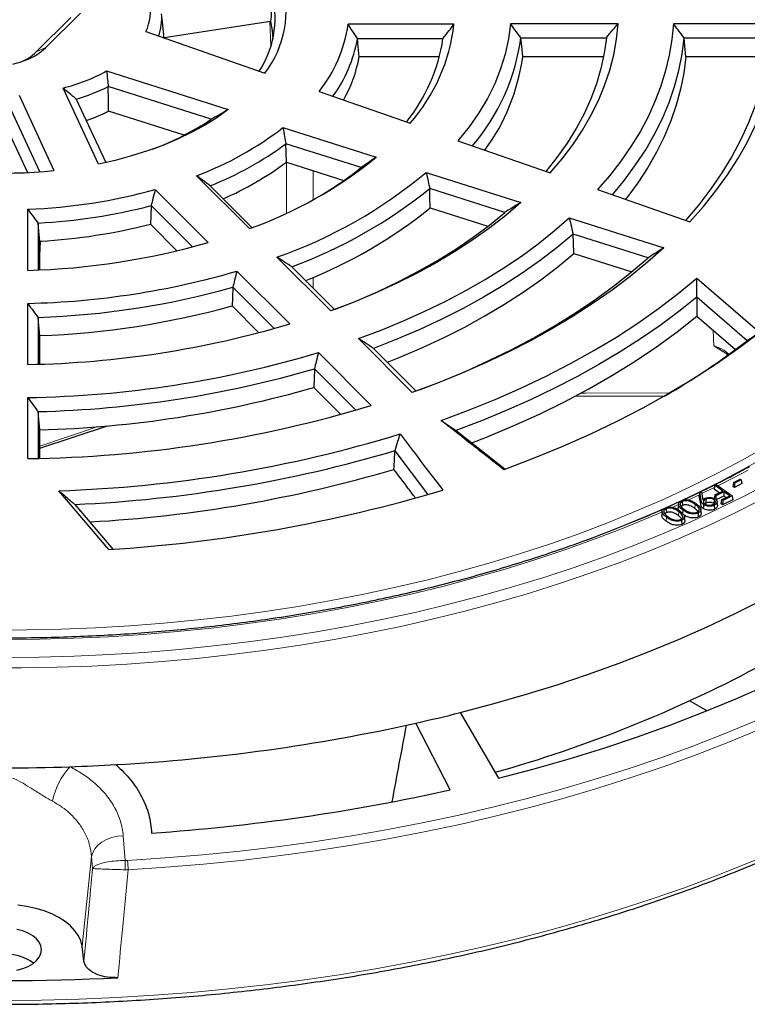
# Model space of a CAD drawing. Units: millimetres. Extents: x 0 to 420, y 0 to 297.
# Drawn here: x 312 to 359, y 142 to 205 of the extents above; entities that cross this region are included whole.
import ezdxf

# ---------------------------------------------------------------- set-up
doc = ezdxf.new("R2010")
doc.units = ezdxf.units.MM

msp = doc.modelspace()

# ---------------------------------------------------------------- linework, layer by layer
at = {"color": 7, "linetype": 'Continuous', "lineweight": 25}
for p, q in [((314.0045, 203.3902), (316.2045, 205.59)), ((315.5876, 205.3075), (313.3876, 203.1078)), ((328.3458, 205.0508), (321.5495, 203.9995)), ((320.3898, 204.405), (327.9726, 201.7539)), ((340.0545, 204.8711), (333.2921, 204.8711)), ((350.5276, 204.9057), (343.6518, 204.9057)), ((360.9333, 204.9057), (354.0598, 204.9057)), ((333.8972, 203.9546), (339.3526, 203.9546)), ((344.3255, 204.0065), (349.781, 204.0065)), ((349.781, 204.0065), (349.7464, 203.6819)), ((354.7427, 204.0065), (360.1942, 204.0065)), ((339.1221, 202.7906), (334.0036, 202.7906)), ((349.6037, 202.7906), (344.4402, 202.7906)), ((360.0547, 202.7906), (354.8592, 202.7906)), ((317.8749, 201.8903), (325.6433, 199.4248)), ((317.3543, 195.9402), (315.0966, 200.8043)), ((324.5564, 198.8124), (317.9825, 200.8988)), ((331.442, 200.5814), (337.2508, 198.5506)), ((312.2894, 200.3394), (314.5169, 195.5402)), ((315.9379, 200.0927), (317.8191, 196.0396)), ((313.6241, 195.4603), (311.7952, 199.4005)), ((322.8238, 197.7868), (318.0031, 199.3167)), ((329.1368, 198.2765), (335.0878, 196.3879)), ((311.6796, 197.8869), (312.8286, 195.4113)), ((340.3075, 197.4414), (346.2008, 195.381)), ((334.1284, 195.7223), (329.3214, 197.2479)), ((329.3531, 196.0643), (333.0278, 194.8981)), ((327.0079, 191.8259), (323.6267, 195.2068)), ((338.2801, 195.4143), (344.3178, 193.4982)), ((320.9853, 194.3264), (324.3665, 190.9456)), ((324.4987, 194.5571), (327.1692, 191.8869)), ((343.2992, 192.8641), (338.5054, 194.3855)), ((349.2268, 194.323), (355.1133, 192.265)), ((312.845, 189.1634), (312.845, 193.0672)), ((323.3535, 190.6624), (320.7185, 193.2972)), ((338.543, 193.1477), (342.2175, 191.9816)), ((347.4179, 192.5143), (353.4485, 190.6004)), ((313.5025, 192.181), (313.5025, 189.1879)), ((320.6699, 192.1139), (322.3703, 190.4137)), ((352.4411, 189.9628), (347.6561, 191.4814)), ((313.6199, 189.1932), (313.6199, 191.0065)), ((332.1925, 186.5726), (328.7546, 190.0102)), ((347.6963, 190.2428), (351.3992, 189.0676)), ((329.7083, 189.3909), (332.4361, 186.6634)), ((326.1938, 189.1185), (329.5719, 185.7408)), ((355.5582, 188.6665), (359.5812, 185.196)), ((328.5698, 185.4467), (325.935, 188.0811)), ((358.7766, 184.6707), (355.5529, 187.4516)), ((312.845, 183.1534), (312.845, 187.0536)), ((325.8882, 186.8962), (327.6024, 185.1822)), ((313.5025, 186.158), (313.5025, 183.1714)), ((355.5509, 186.2353), (358.0228, 184.1029)), ((313.6199, 183.1752), (313.6199, 184.9985)), ((337.3954, 181.3703), (333.9586, 184.8067)), ((334.9169, 184.1828), (337.6415, 181.4586)), ((331.3982, 183.9147), (334.775, 180.5382)), ((333.7792, 180.2378), (331.1437, 182.8731)), ((331.0977, 181.6872), (332.821, 179.9642)), ((312.845, 177.146), (312.845, 181.0448)), ((347.7506, 181.1342), (353.4876, 181.149)), ((313.5025, 180.1443), (313.5025, 177.1602)), ((313.6199, 177.8044), (317.9246, 179.2391)), ((313.6199, 177.1633), (313.6199, 178.9837)), ((340.1865, 178.9371), (343.33, 176.4735)), ((338.3934, 174.8742), (336.2902, 177.6385)), ((356.6985, 175.4417), (356.6616, 175.1988)), ((356.6985, 175.4417), (356.7865, 175.4833)), ((357.2196, 175.0755), (356.6985, 175.4417)), ((356.7865, 175.4833), (357.8163, 174.7597)), ((357.8995, 175.615), (357.8625, 175.3714)), ((357.954, 175.3109), (357.8625, 175.3714)), ((357.8995, 175.615), (358.3322, 175.8337)), ((357.9565, 175.5773), (357.8995, 175.615)), ((357.9565, 175.5773), (357.954, 175.3109)), ((358.4262, 175.5496), (357.954, 175.3109)), ((358.3892, 175.796), (357.9565, 175.5773)), ((358.3322, 175.8337), (358.3892, 175.796)), ((358.3892, 175.796), (358.4262, 175.5496)), ((318.0258, 171.3458), (314.8311, 175.0922)), ((355.7443, 174.9982), (355.7157, 174.7666)), ((355.8039, 174.2427), (355.7157, 174.7666)), ((355.7443, 174.9982), (355.8548, 175.0055)), ((355.83, 174.4891), (355.7443, 174.9982)), ((355.8548, 175.0055), (355.9459, 174.5072)), ((356.9912, 174.9671), (356.6616, 175.1988)), ((356.6996, 174.8288), (356.6626, 174.5859)), ((356.6996, 174.8288), (357.2196, 175.0755)), ((356.771, 174.7785), (356.6996, 174.8288)), ((357.2874, 174.759), (356.7674, 174.5122)), ((356.771, 174.7785), (356.7682, 174.5717)), ((357.2911, 175.0253), (356.771, 174.7785)), ((357.1368, 174.5215), (357.6568, 174.7682)), ((357.8163, 174.7597), (357.2083, 174.4713)), ((357.2911, 175.0253), (357.2874, 174.759)), ((357.4284, 174.6599), (357.2874, 174.759)), ((357.6568, 174.7682), (357.2911, 175.0253)), ((357.8163, 174.7597), (357.8532, 174.5126)), ((315.8508, 174.219), (318.2862, 171.363)), ((354.4759, 174.398), (353.6521, 174.0275)), ((354.3833, 174.2428), (354.357, 173.9983)), ((354.6425, 174.1517), (354.5616, 174.0976)), ((354.6261, 174.4086), (354.6425, 174.1517)), ((356.1407, 174.3021), (356.0704, 174.2554)), ((356.1241, 174.5587), (356.1407, 174.3021)), ((356.6559, 174.5286), (356.6356, 174.2741)), ((356.6695, 174.1692), (356.6862, 173.9126)), ((356.882, 174.1659), (356.8558, 174.4098)), ((357.1368, 174.5215), (357.0999, 174.2786)), ((357.2047, 174.205), (357.0999, 174.2786)), ((357.2083, 174.4713), (357.1368, 174.5215)), ((357.8532, 174.5126), (357.2047, 174.205)), ((357.2083, 174.4713), (357.2047, 174.205)), ((353.3494, 173.7799), (353.3232, 173.5355)), ((353.5973, 173.9478), (353.6132, 173.6908)), ((355.8437, 173.6749), (355.8175, 173.9188)), ((354.5824, 173.2068), (354.5983, 172.9498)), ((354.7936, 173.2096), (354.7675, 173.4534)), ((355.1203, 161.686), (356.2152, 161.054)), ((340.443, 160.9333), (342.9035, 156.7412)), ((339.8085, 156.0012), (337.6222, 160.2588)), ((316.4341, 145.0683), (316.3091, 146.0142))]:
    msp.add_line(p, q, dxfattribs=at)
at = {"color": 8, "linetype": 'Continuous', "lineweight": 18}
for p, q in [((328.3644, 203.4782), (328.2965, 205.0432)), ((314.0045, 203.3902), (313.3876, 203.1078)), ((329.3711, 192.8151), (329.3711, 196.0586)), ((331.0701, 195.5194), (331.0701, 193.6707)), ((313.6559, 190.9918), (313.6199, 190.162)), ((313.6559, 190.9918), (313.6199, 190.9759)), ((313.7798, 191.033), (313.6559, 190.9918)), ((313.6559, 190.9918), (313.6576, 191.0219)), ((331.0701, 188.7126), (331.0701, 188.0293)), ((356.6405, 184.3532), (356.5968, 185.333)), ((313.6199, 177.9481), (317.3468, 179.1903)), ((354.9916, 174.4915), (355.7244, 174.8375)), ((353.9879, 174.0329), (354.3911, 174.215)), ((355.4415, 174.2236), (355.421, 173.9692)), ((355.83, 174.4891), (355.8039, 174.2427)), ((354.4038, 173.7548), (354.3829, 173.5006)), ((353.6172, 173.4064), (353.5963, 173.1523)), ((318.9433, 153.0708), (319.0684, 151.4919)), ((316.3091, 146.0142), (316.9188, 151.7482)), ((316.9799, 150.98), (316.9188, 151.7482)), ((319.0684, 151.4919), (319.2123, 151.4949)), ((319.2514, 150.9), (319.0601, 150.8991))]:
    msp.add_line(p, q, dxfattribs=at)
at = {"color": 7, "linetype": 'Continuous', "lineweight": 25, "flags": 128}
for points in [[(328.3458, 205.0508), (328.4434, 204.4811), (328.4837, 203.9119)], [(343.6518, 204.9057), (343.5321, 203.9376), (343.3254, 202.9743), (343.0324, 202.0186), (342.6538, 201.0729), (342.1907, 200.1398), (341.6442, 199.2219), (341.0159, 198.3216), (340.3075, 197.4414)], [(346.2008, 195.381), (346.9543, 196.2731), (347.6394, 197.1834), (348.2548, 198.1102), (348.7992, 199.0517), (349.2717, 200.006), (349.6713, 200.9713), (349.9972, 201.9459), (350.2489, 202.9277), (350.4258, 203.915), (350.5276, 204.9057)], [(354.0598, 204.9057), (353.965, 203.904), (353.7998, 202.9054), (353.5644, 201.9114), (353.2593, 200.9238), (352.8849, 199.9442), (352.4419, 198.9741), (351.931, 198.0152), (351.353, 197.0692), (350.7089, 196.1374), (349.9998, 195.2215), (349.2268, 194.323)], [(355.1133, 192.265), (355.9775, 193.2449), (356.7758, 194.2433), (357.5072, 195.2586), (358.1706, 196.2893), (358.7649, 197.334), (359.2895, 198.3911), (359.7433, 199.459), (360.1259, 200.5362), (360.4366, 201.6211), (360.6749, 202.712), (360.8406, 203.8075), (360.9333, 204.9057)], [(334.0036, 202.7906), (333.9441, 203.4425), (333.8972, 203.9546)], [(344.4402, 202.7906), (344.376, 203.4715), (344.3255, 204.0065)], [(349.781, 204.0065), (349.6467, 203.0232), (349.4369, 202.0443), (349.1521, 201.0717), (348.793, 200.1074), (348.3601, 199.1533), (347.8543, 198.2111), (347.2767, 197.2828), (346.6283, 196.3703), (345.9105, 195.4752)], [(350.1634, 193.9883), (350.9417, 194.9302), (351.6515, 195.8899), (352.2915, 196.8658), (352.8608, 197.8562), (353.3583, 198.8595), (353.783, 199.8738), (354.1344, 200.8974), (354.4118, 201.9286), (354.6147, 202.9656), (354.7427, 204.0065)], [(354.8592, 202.7906), (354.794, 203.4715), (354.7427, 204.0065)], [(360.1942, 204.0065), (360.0717, 202.9044), (359.8746, 201.8059), (359.6034, 200.7128), (359.2583, 199.6265), (358.8399, 198.5489), (358.3489, 197.4816), (357.7859, 196.4262), (357.152, 195.3843), (356.4479, 194.3574), (355.6748, 193.3473), (354.834, 192.3554)], [(311.8923, 202.3209), (312.405, 202.4668), (312.8802, 202.6501), (313.31, 202.8677), (313.6869, 203.1158), (314.0045, 203.3902)], [(354.8592, 202.7906), (354.7282, 201.7602), (354.5239, 200.7337), (354.2469, 199.713), (353.8976, 198.6997), (353.4765, 197.6955), (352.9843, 196.7021), (352.422, 195.7212), (351.7904, 194.7545), (351.0906, 193.8036), (351.0094, 193.6998)], [(325.6433, 199.4248), (324.9123, 198.9085), (324.1257, 198.4203), (323.2865, 197.9621), (322.3982, 197.5358), (321.4645, 197.1433), (320.4892, 196.7861), (319.4763, 196.4656), (318.4299, 196.1833), (317.3543, 195.9402)], [(329.3531, 196.0643), (329.3354, 196.7271), (329.3214, 197.2479)], [(338.543, 193.1477), (338.522, 193.8409), (338.5054, 194.3855)], [(320.7185, 193.2972), (320.6913, 192.6345), (320.6699, 192.1139)], [(344.3178, 193.4982), (343.3562, 192.6754), (342.3331, 191.8777), (341.2505, 191.1067), (340.1104, 190.3638), (338.915, 189.6504), (337.6666, 188.968), (336.3676, 188.3177), (335.0205, 187.701), (333.6279, 187.1189), (332.1925, 186.5726)], [(332.4361, 186.6634), (333.844, 187.2222), (335.2076, 187.8166), (336.5242, 188.4452), (337.7913, 189.1069), (339.0062, 189.8004), (340.1667, 190.5244), (341.2705, 191.2773), (342.3153, 192.0577), (343.2992, 192.8641)], [(333.9586, 184.8067), (335.4139, 185.3549), (336.8295, 185.9369), (338.2029, 186.5515), (339.5319, 187.1979), (340.8143, 187.8749), (342.0481, 188.5814), (343.2311, 189.3163), (344.3614, 190.0783), (345.4371, 190.8661), (346.4565, 191.6786), (347.4179, 192.5143)], [(313.62, 191.0229), (313.5542, 191.6714), (313.5025, 192.181)], [(347.6561, 191.4814), (346.6324, 190.6213), (345.5475, 189.7866), (344.4035, 188.9786), (343.2023, 188.1988), (341.946, 187.4485), (340.6368, 186.729), (339.2769, 186.0415), (337.8686, 185.3872), (336.4145, 184.7673), (334.9169, 184.1828)], [(347.6963, 190.2428), (347.6738, 190.9364), (347.6561, 191.4814)], [(353.4485, 190.6004), (352.4105, 189.6784), (351.312, 188.7801), (350.1546, 187.9068), (348.94, 187.0598), (347.67, 186.2403), (346.3464, 185.4495), (344.9713, 184.6886), (343.5466, 183.9588), (342.0745, 183.261), (340.5571, 182.5964), (338.9966, 181.9658), (337.3954, 181.3703)], [(335.8068, 183.2931), (336.5617, 183.5957), (337.9995, 184.211), (339.3922, 184.8599), (340.7377, 185.5412), (342.0336, 186.2539), (343.2778, 186.9966), (344.4681, 187.7682), (345.6025, 188.5673), (346.6792, 189.3926), (347.6963, 190.2428)], [(337.8607, 181.5382), (339.2347, 182.0697), (340.7841, 182.7174), (342.2884, 183.3996), (343.7453, 184.1153), (345.1527, 184.8632), (346.5084, 185.6424), (347.8102, 186.4515), (349.0563, 187.2895), (350.2446, 188.1549), (351.3735, 189.0464), (352.4411, 189.9628)], [(339.2259, 179.5871), (340.973, 180.2356), (342.6749, 180.9229), (344.3291, 181.6481), (345.933, 182.4099), (347.4842, 183.2073), (348.9803, 184.039), (350.419, 184.9038), (351.7983, 185.8003), (353.1159, 186.7272), (354.3698, 187.6831), (355.5582, 188.6665)], [(325.935, 188.0811), (325.9088, 187.4175), (325.8882, 186.8962)], [(355.5529, 187.4516), (354.4112, 186.5397), (353.213, 185.6523), (351.9601, 184.7904), (350.654, 183.9553), (349.2964, 183.148), (347.8892, 182.3696), (346.434, 181.621), (344.933, 180.9033), (343.388, 180.2175), (341.801, 179.5643), (340.1741, 178.9447)], [(313.6199, 184.9985), (313.5542, 185.6478), (313.5025, 186.158)], [(341.1912, 178.1487), (342.1275, 178.5159), (343.8414, 179.2323), (345.5054, 179.987), (347.1169, 180.7787), (348.6734, 181.6062), (350.1725, 182.4683), (351.612, 183.3637), (352.9896, 184.2909), (354.3032, 185.2486), (355.5509, 186.2353)], [(359.5812, 185.196), (358.2161, 184.1687), (356.7854, 183.1715), (355.2911, 182.2059), (353.7353, 181.2733), (352.1202, 180.3749), (350.4481, 179.5119), (348.7212, 178.6857), (346.942, 177.8973), (345.1131, 177.1479), (343.2368, 176.4385)], [(331.1437, 182.8731), (331.118, 182.209), (331.0977, 181.6872)], [(313.6199, 178.9837), (313.5542, 179.6336), (313.5025, 180.1443)], [(340.1741, 178.9447), (340.1811, 178.9404), (340.1865, 178.9371)], [(336.2902, 177.6385), (336.2968, 177.6472), (336.3019, 177.6541)], [(355.988, 174.2093), (355.9819, 174.1329), (355.9758, 174.0565), (355.9677, 173.9547)], [(354.664, 173.8655), (354.6579, 173.7892), (354.6517, 173.7128), (354.6468, 173.6526)], [(355.6391, 173.676), (355.644, 173.599), (355.6488, 173.5219), (355.6553, 173.4192)], [(340.443, 160.9333), (342.5413, 161.4885), (344.6079, 162.0819), (346.6408, 162.713), (348.6377, 163.3813), (350.5968, 164.0859), (352.5159, 164.8262), (354.3933, 165.6014), (356.2269, 166.4107), (358.0149, 167.2534), (359.7554, 168.1285), (361.4468, 169.0352)], [(342.9035, 156.7412), (345.1741, 157.3423), (347.4105, 157.9848), (349.6103, 158.668), (351.7714, 159.3913), (353.8914, 160.1539), (355.9684, 160.9551), (358.0002, 161.794), (359.9848, 162.6698), (361.92, 163.5816), (363.8041, 164.5285), (365.635, 165.5095)], [(316.3091, 146.0142), (316.228, 146.3562), (316.0769, 146.6901), (315.8578, 147.0113), (315.574, 147.3151), (315.2294, 147.5972), (314.8289, 147.8535), (314.3784, 148.0805), (313.8842, 148.2748), (313.3533, 148.4336), (312.7935, 148.5548), (312.2126, 148.6366)], [(312.1408, 144.4924), (312.5199, 144.5945), (312.8626, 144.733), (313.1585, 144.9038), (313.3984, 145.1016), (313.5752, 145.3205), (313.6835, 145.5538), (313.7199, 145.7944), (313.6835, 146.035), (313.5752, 146.2682), (313.3984, 146.4871), (313.1585, 146.685), (312.8626, 146.8557), (312.5199, 146.9942), (312.1408, 147.0963)]]:
    msp.add_lwpolyline(points, dxfattribs=at)
at = {"color": 8, "linetype": 'Continuous', "lineweight": 18, "flags": 128}
for points in [[(348.1056, 181.3243), (348.4685, 181.3252), (353.7996, 181.339)], [(310.5878, 166.2005), (312.7841, 166.2073), (314.9789, 166.2547), (317.1699, 166.3427), (319.3549, 166.4712), (321.5317, 166.64), (323.6979, 166.8491), (325.8515, 167.0981), (327.9901, 167.3868), (330.1115, 167.715), (332.2137, 168.0822), (334.2944, 168.4882), (336.3515, 168.9324), (338.3829, 169.4145), (340.3864, 169.9339), (342.3601, 170.4901), (344.3019, 171.0826), (346.2098, 171.7107), (348.0819, 172.3737), (349.9162, 173.0711), (351.7108, 173.802), (353.4639, 174.5658), (355.1737, 175.3616), (356.8384, 176.1886), (358.4564, 177.046), (360.0259, 177.9329)], [(360.3099, 177.4612), (358.7312, 176.5692), (357.1038, 175.7067), (355.4294, 174.8749), (354.6545, 174.5077)], [(356.8922, 175.4091), (357.85, 175.8974), (358.8305, 176.4167)], [(311.3199, 164.4535), (313.567, 164.4739), (315.8118, 164.535), (318.0523, 164.6368), (320.286, 164.7791), (322.5109, 164.9619), (324.7248, 165.185), (326.9255, 165.4481), (329.1107, 165.7509), (331.2784, 166.0933), (333.4264, 166.4748), (335.5526, 166.895), (337.6548, 167.3536), (339.7311, 167.8501), (341.7793, 168.3839), (343.7975, 168.9547), (345.7836, 169.5618), (347.7357, 170.2046), (349.6519, 170.8824), (351.5302, 171.5947), (353.3689, 172.3407), (355.1661, 173.1197), (356.9199, 173.9308), (358.6288, 174.7734), (360.291, 175.6465)], [(355.8726, 174.9086), (356.1809, 175.0579), (356.6773, 175.302)], [(310.1941, 163.7835), (312.4458, 163.7835), (314.6965, 163.8241), (316.9439, 163.9053), (319.1857, 164.0271), (321.4199, 164.1892), (323.6442, 164.3915), (325.8565, 164.6339), (328.0546, 164.9161), (330.2363, 165.2378), (332.3995, 165.5987), (334.5422, 165.9985), (336.6621, 166.4367), (338.7573, 166.9129), (340.8257, 167.4268), (342.8653, 167.9777), (344.874, 168.5651), (346.8499, 169.1885), (348.7912, 169.8472), (350.6958, 170.5407), (352.5619, 171.2681), (354.3878, 172.0289), (356.1715, 172.8223), (357.9115, 173.6474), (359.6059, 174.5036)], [(354.5297, 174.4496), (353.7096, 174.0744), (353.6299, 174.0386)], [(311.3714, 165.592), (313.5848, 165.6132), (315.7959, 165.6752), (318.0025, 165.7777), (320.2023, 165.9207), (322.3932, 166.104), (324.5728, 166.3274), (326.739, 166.5908), (328.8896, 166.8939), (331.0224, 167.2363), (333.1352, 167.6177), (335.226, 168.0377), (337.2925, 168.4959), (339.3328, 168.9918), (341.3447, 169.525), (343.3261, 170.0948), (345.2752, 170.7008), (347.1899, 171.3422), (349.0682, 172.0185), (350.9083, 172.729), (352.7084, 173.4728), (353.3591, 173.7543)], [(319.2123, 151.4949), (321.6097, 151.6518), (323.9978, 151.85), (326.3747, 152.0892), (328.7381, 152.3694), (331.0859, 152.6903), (333.4161, 153.0515), (335.7266, 153.4527), (338.0152, 153.8936), (340.28, 154.3738), (342.5189, 154.8929), (344.73, 155.4503), (346.9112, 156.0457), (349.0606, 156.6784), (351.1763, 157.3479), (353.2564, 158.0537), (355.299, 158.795), (357.3024, 159.5712), (359.2646, 160.3816)], [(319.2514, 150.9), (321.6607, 151.0576), (324.0607, 151.2568), (326.4494, 151.4972), (328.8245, 151.7788), (331.184, 152.1012), (333.5258, 152.4642), (335.8477, 152.8675), (338.1477, 153.3106), (340.4237, 153.7932), (342.6737, 154.3148), (344.8958, 154.875), (347.0878, 155.4733), (349.2479, 156.1092), (351.3741, 156.782), (353.4645, 157.4913), (355.5172, 158.2363), (357.5305, 159.0163), (359.5025, 159.8308)], [(318.9433, 153.0708), (318.5731, 153.0364), (318.2144, 152.9555), (317.8797, 152.8311), (317.5803, 152.6673), (317.3267, 152.4698), (317.1277, 152.2456), (316.9902, 152.0022), (316.9188, 151.7482)], [(311.3199, 142.5601), (313.7255, 142.5805), (316.129, 142.6417), (318.5283, 142.7435), (320.9214, 142.886), (323.3062, 143.069), (325.6807, 143.2923), (328.0428, 143.5557), (330.3905, 143.8591), (332.7218, 144.2021), (335.0346, 144.5845), (337.327, 145.0059), (339.597, 145.466), (341.8425, 145.9643), (344.0618, 146.5005), (346.2529, 147.0741), (348.4138, 147.6845), (350.5428, 148.3313), (352.6379, 149.014), (354.6975, 149.7318), (356.7196, 150.4842), (358.7026, 151.2706), (360.6448, 152.0902)]]:
    msp.add_lwpolyline(points, dxfattribs=at)
at = {"color": 7, "linetype": 'Continuous', "lineweight": 25}
for centre, radius, start, end in [((322.8598, 205.7375), 6.4815, 322.076147, 17.071534), ((317.4574, 205.7502), 3.2263, 335.357071, 10.47789), ((322.4883, 205.2605), 6.1462, 326.535191, 12.942953), ((317.9519, 205.2656), 3.4449, 340.483724, 4.569365), ((324.6135, 206.0703), 8.761, 321.206783, 352.132395), ((328.5544, 206.1903), 11.5755, 318.700899, 353.455922), ((325.0628, 205.5503), 8.9774, 323.993702, 349.761761), ((328.2413, 205.649), 11.2397, 321.362617, 351.329792), ((331.1118, 205.7941), 13.3341, 319.36863, 352.295305), ((311.1965, 205.4053), 3.1749, 291.688603, 313.641228), ((325.5018, 204.3403), 8.6419, 330.142348, 349.669941), ((331.4775, 204.5724), 13.0845, 323.767089, 352.173407), ((312.3939, 211.8152), 11.3378, 283.791, 298.909168), ((312.5117, 211.7791), 12.1783, 286.339792, 296.694128), ((312.634, 210.1874), 12.1242, 288.965348, 296.284926), ((314.6687, 213.5361), 17.7357, 290.359489, 303.883359), ((316.1603, 215.0887), 21.2377, 290.583051, 307.662851), ((316.3385, 214.85), 21.8721, 291.906232, 306.411718), ((311.3246, 225.6428), 30.2714, 256.937317, 276.053432), ((317.7481, 217.6628), 27.4461, 289.71739, 309.181065), ((316.7703, 213.1514), 21.2202, 293.772421, 306.367508), ((319.6229, 213.9624), 23.3047, 300.454553, 308.493492), ((318.5888, 219.026), 30.7451, 289.308059, 309.826961), ((311.5445, 228.4168), 35.3735, 272.106855, 285.479223), ((318.7882, 218.8688), 31.4356, 290.327254, 308.845608), ((311.5593, 228.6264), 36.4972, 273.052018, 284.53406), ((319.043, 217.4572), 31.1641, 291.74513, 308.735085), ((311.5644, 227.6489), 36.6831, 273.270031, 284.372365), ((311.6065, 235.3034), 46.1566, 271.537581, 286.048497), ((311.6533, 238.9385), 51.8985, 271.315668, 286.27041), ((311.6557, 239.2455), 53.1196, 271.992357, 285.593721), ((311.6585, 238.2837), 53.3213, 272.108139, 285.477939), ((311.7066, 245.8743), 62.7313, 271.039769, 286.546309), ((328.4196, 224.3079), 49.9265, 300.16014, 307.447519), ((311.7756, 249.3646), 68.3282, 270.896779, 286.689299), ((311.7564, 249.8205), 69.6981, 271.435577, 286.150501), ((311.7591, 248.8605), 69.9016, 271.525428, 286.06065), ((311.7958, 256.5112), 79.3722, 270.75736, 286.828718), ((312.0319, 259.1848), 84.1391, 271.906508, 286.989959), ((311.9731, 259.901), 85.7697, 272.591251, 286.478348), ((312.0739, 258.4423), 85.4673, 273.169955, 286.410921), ((312.2601, 265.5088), 94.3394, 273.503902, 286.6786), ((319.9391, 238.0885), 84.104, 285.692105, 297.969853), ((314.0246, 265.1793), 107.5414, 282.675443, 284.2207), ((311.8874, 275.7151), 118.2896, 273.193836, 282.565618), ((311.3199, 282.793), 125.3884, 268.075952, 271.924048), ((311.343, 282.0935), 124.6886, 271.924267, 273.280347), ((312.0323, 280.5673), 127.6254, 273.917968, 282.570373), ((311.4512, 142.4748), 3.0345, 54.463756, 92.478687), ((311.3199, 285.3275), 141.5046, 267.051802, 272.948198)]:
    msp.add_arc(centre, radius, start, end, dxfattribs=at)
at = {"color": 8, "linetype": 'Continuous', "lineweight": 18}
for centre, radius, start, end in [((318.9862, 251.5764), 84.9254, 288.02602, 294.008445), ((319.0514, 154.331), 4.721, 138.240323, 168.467876), ((280.7841, 151.7301), 38.2851, 358.756271, 359.643539), ((313.8286, 150.8418), 5.4231, 0.614545, 6.9169)]:
    msp.add_arc(centre, radius, start, end, dxfattribs=at)
at = {"color": 7, "linetype": 'Continuous', "lineweight": 25}
msp.add_ellipse((408.0379, 928.6852), major_axis=(133.6699, 1010.9875), ratio=0.0454696, start_param=3.8473054, end_param=3.8547905, dxfattribs=at)
for points, knots in [([(328.4784, 206.6372), (328.4538, 206.3411), (328.4098, 205.8123), (328.3654, 205.2835), (328.3458, 205.0508)], [0, 0, 0, 0, 0.56, 1, 1, 1, 1]), ([(321.5486, 203.9994), (321.5183, 204.287), (321.4643, 204.8006), (321.4098, 205.3141), (321.3859, 205.5401)], [0, 0, 0, 0, 0.56, 1, 1, 1, 1]), ([(333.8972, 203.9546), (333.7851, 204.1262), (333.5847, 204.4326), (333.3815, 204.7371), (333.2921, 204.8711)], [0, 0, 0, 0, 0.5599994, 1, 1, 1, 1]), ([(339.3526, 203.9546), (339.4843, 204.1251), (339.7196, 204.4296), (339.9522, 204.7362), (340.0545, 204.8711)], [0, 0, 0, 0, 0.55999948, 1, 1, 1, 1]), ([(344.3255, 204.0065), (344.2004, 204.1748), (343.9769, 204.4753), (343.7511, 204.7742), (343.6518, 204.9057)], [0, 0, 0, 0, 0.5599996, 1, 1, 1, 1]), ([(349.781, 204.0065), (349.921, 204.1739), (350.1709, 204.4728), (350.4186, 204.7735), (350.5276, 204.9057)], [0, 0, 0, 0, 0.5599997, 1, 1, 1, 1]), ([(354.7427, 204.0065), (354.6157, 204.1747), (354.3889, 204.475), (354.1604, 204.7741), (354.0598, 204.9057)], [0, 0, 0, 0, 0.5599998, 1, 1, 1, 1]), ([(317.8749, 201.8903), (317.8965, 201.7055), (317.9353, 201.3756), (317.9681, 201.0445), (317.9825, 200.8988)], [0, 0, 0, 0, 0.5599979, 1, 1, 1, 1]), ([(315.9379, 200.0927), (315.7804, 200.225), (315.4994, 200.4613), (315.2197, 200.6995), (315.0966, 200.8043)], [0, 0, 0, 0, 0.5599971, 1, 1, 1, 1]), ([(318.0031, 199.3167), (317.9993, 199.612), (317.9926, 200.1393), (317.9856, 200.6667), (317.9825, 200.8988)], [0, 0, 0, 0, 0.56, 1, 1, 1, 1]), ([(325.6433, 199.4248), (325.4412, 199.3088), (325.0804, 199.1017), (324.7165, 198.9008), (324.5564, 198.8124)], [0, 0, 0, 0, 0.5599978, 1, 1, 1, 1]), ([(329.1368, 198.2765), (329.1721, 198.0847), (329.235, 197.7422), (329.295, 197.3989), (329.3214, 197.2479)], [0, 0, 0, 0, 0.55999951, 1, 1, 1, 1]), ([(335.0878, 196.3879), (334.9092, 196.2629), (334.5903, 196.0396), (334.2695, 195.8193), (334.1284, 195.7223)], [0, 0, 0, 0, 0.5599994, 1, 1, 1, 1]), ([(324.4987, 194.5571), (324.336, 194.6782), (324.0455, 194.8944), (323.7547, 195.1113), (323.6267, 195.2068)], [0, 0, 0, 0, 0.5599994, 1, 1, 1, 1]), ([(338.2801, 195.4143), (338.3228, 195.2225), (338.3991, 194.8799), (338.4729, 194.5366), (338.5054, 194.3855)], [0, 0, 0, 0, 0.5599997, 1, 1, 1, 1]), ([(320.9853, 194.3264), (320.9362, 194.1343), (320.8485, 193.7912), (320.7582, 193.4481), (320.7185, 193.2972)], [0, 0, 0, 0, 0.5599994, 1, 1, 1, 1]), ([(312.845, 193.0672), (312.9673, 192.9016), (313.1859, 192.6059), (313.4058, 192.3108), (313.5025, 192.181)], [0, 0, 0, 0, 0.5599994, 1, 1, 1, 1]), ([(344.3178, 193.4982), (344.128, 193.3792), (343.7891, 193.1667), (343.4489, 192.9566), (343.2992, 192.8641)], [0, 0, 0, 0, 0.5599996, 1, 1, 1, 1]), ([(347.4179, 192.5143), (347.4629, 192.3217), (347.5432, 191.9776), (347.6216, 191.633), (347.6561, 191.4814)], [0, 0, 0, 0, 0.5599998, 1, 1, 1, 1]), ([(313.6199, 191.0065), (313.6199, 191.0096), (313.62, 191.0152), (313.62, 191.0205), (313.62, 191.0229)], [0, 0, 0, 0, 0.5600005, 1, 1, 1, 1]), ([(313.62, 191.0229), (313.6269, 191.0234), (313.6391, 191.0244), (313.6514, 191.0252), (313.6568, 191.0255)], [0, 0, 0, 0, 0.55999906, 1, 1, 1, 1]), ([(353.4485, 190.6004), (353.2608, 190.4809), (352.9254, 190.2675), (352.5891, 190.0559), (352.4411, 189.9628)], [0, 0, 0, 0, 0.5599998, 1, 1, 1, 1]), ([(329.7083, 189.3909), (329.5303, 189.5063), (329.2124, 189.7124), (328.8945, 189.9192), (328.7546, 190.0102)], [0, 0, 0, 0, 0.5599996, 1, 1, 1, 1]), ([(326.1938, 189.1185), (326.146, 188.9248), (326.0606, 188.5791), (325.9734, 188.2333), (325.935, 188.0811)], [0, 0, 0, 0, 0.55999972, 1, 1, 1, 1]), ([(355.5529, 187.4516), (355.5546, 187.6786), (355.5576, 188.0839), (355.558, 188.4885), (355.5582, 188.6665)], [0, 0, 0, 0, 0.5599996, 1, 1, 1, 1]), ([(229.4065, 188.5442), (229.4069, 188.5292), (229.4176, 188.0738), (229.4968, 187.1787), (229.6492, 185.8603), (229.8719, 184.5451), (230.1555, 183.2339), (230.5022, 181.9278), (230.9112, 180.6277), (231.3822, 179.3347), (231.915, 178.0496), (232.5093, 176.7736), (233.1644, 175.5075), (233.8801, 174.2525), (234.6556, 173.0094), (235.4905, 171.7793), (236.3842, 170.5632), (237.3358, 169.362), (238.3447, 168.1767), (239.4101, 167.0082), (240.5311, 165.8575), (241.7068, 164.7254), (242.9363, 163.6129), (244.2187, 162.5207), (245.5529, 161.4498), (246.9379, 160.401), (248.3726, 159.3751), (249.8558, 158.3728), (251.3864, 157.395), (252.9632, 156.4424), (254.5849, 155.5156), (256.2504, 154.6155), (257.9582, 153.7427), (259.7071, 152.8978), (261.4957, 152.0815), (263.3227, 151.2944), (265.1865, 150.5371), (267.0859, 149.8102), (269.0193, 149.1142), (270.9852, 148.4496), (272.9821, 147.8169), (275.0085, 147.2167), (277.0627, 146.6493), (279.1434, 146.1152), (281.2487, 145.6148), (283.3772, 145.1485), (285.5271, 144.7166), (287.6969, 144.3194), (289.8848, 143.9572), (292.0892, 143.6304), (294.3083, 143.3392), (296.5405, 143.0837), (298.7841, 142.8642), (301.0373, 142.6808), (303.2985, 142.5338), (305.5657, 142.4231), (307.8374, 142.3488), (310.1118, 142.3112), (312.3871, 142.31), (314.6616, 142.3455), (316.9335, 142.4174), (319.2011, 142.5258), (321.4626, 142.6707), (323.7164, 142.8518), (325.9606, 143.069), (328.1935, 143.3223), (330.4135, 143.6113), (332.6188, 143.9359), (334.8078, 144.2959), (336.9787, 144.6909), (339.1299, 145.1207), (341.2597, 145.5849), (343.3664, 146.0831), (345.4486, 146.6151), (347.5045, 147.1805), (349.5327, 147.7787), (351.5314, 148.4093), (353.4993, 149.0719), (355.4347, 149.766), (357.3362, 150.491), (359.2023, 151.2464), (361.0316, 152.0317), (362.8227, 152.8462), (364.5742, 153.6894), (366.2847, 154.5605), (367.9529, 155.459), (369.5775, 156.3842), (371.1572, 157.3353), (372.6909, 158.3117), (374.1773, 159.3126), (375.6153, 160.3373), (377.0036, 161.385), (378.3414, 162.4549), (379.6273, 163.5461), (380.8606, 164.6579), (382.0401, 165.7893), (383.165, 166.9396), (384.2343, 168.1078), (385.2472, 169.2929), (386.2029, 170.4941), (387.1006, 171.7104), (387.9395, 172.9408), (388.7191, 174.1844), (389.4388, 175.4401), (390.0978, 176.707), (390.6959, 177.9839), (391.2324, 179.2699), (391.707, 180.564), (392.1195, 181.865), (392.4692, 183.1721), (392.7569, 184.484), (392.9793, 185.8), (393.1303, 186.9849), (393.1794, 187.7316), (393.1995, 188.0379)], [0, 0, 0, 0, 0.0003053, 0.0092882, 0.0182717, 0.0272567, 0.0362438, 0.0452338, 0.0542272, 0.0632245, 0.0722258, 0.0812314, 0.0902413, 0.0992554, 0.1082735, 0.1172954, 0.1263209, 0.1353496, 0.144381, 0.153415, 0.1624511, 0.1714891, 0.1805285, 0.1895691, 0.1986107, 0.207653, 0.2166959, 0.225739, 0.2347824, 0.2438258, 0.2528691, 0.2619123, 0.2709552, 0.2799979, 0.2890402, 0.2980822, 0.3071238, 0.3161651, 0.3252059, 0.3342463, 0.3432864, 0.3523261, 0.3613654, 0.3704044, 0.379443, 0.3884813, 0.3975193, 0.4065571, 0.4155946, 0.4246318, 0.4336688, 0.4427057, 0.4517424, 0.4607789, 0.4698154, 0.4788517, 0.487888, 0.4969242, 0.5059604, 0.5149966, 0.5240329, 0.5330692, 0.5421056, 0.551142, 0.5601786, 0.5692153, 0.5782523, 0.5872894, 0.5963267, 0.6053643, 0.6144021, 0.6234402, 0.6324787, 0.6415175, 0.6505566, 0.6595961, 0.668636, 0.6776763, 0.686717, 0.6957582, 0.7047998, 0.7138418, 0.7228842, 0.7319271, 0.7409704, 0.750014, 0.759058, 0.7681022, 0.7771467, 0.7861912, 0.7952358, 0.8042803, 0.8133245, 0.8223682, 0.8314112, 0.8404533, 0.8494943, 0.8585338, 0.8675715, 0.8766071, 0.8856402, 0.8946706, 0.9036977, 0.9127213, 0.9217411, 0.9307568, 0.9397682, 0.9487752, 0.9577778, 0.9667762, 0.9757707, 0.9847616, 0.9937494, 1, 1, 1, 1]), ([(355.5529, 187.4516), (355.5526, 187.2245), (355.5519, 186.8191), (355.5512, 186.4137), (355.5509, 186.2353)], [0, 0, 0, 0, 0.56, 1, 1, 1, 1]), ([(312.845, 187.0536), (312.9674, 186.8863), (313.1862, 186.5876), (313.4058, 186.2893), (313.5025, 186.158)], [0, 0, 0, 0, 0.5599997, 1, 1, 1, 1]), ([(334.9169, 184.1828), (334.7381, 184.2992), (334.4186, 184.5069), (334.0992, 184.7151), (333.9586, 184.8067)], [0, 0, 0, 0, 0.5599998, 1, 1, 1, 1]), ([(359.5812, 185.196), (359.431, 185.0978), (359.163, 184.9224), (358.8947, 184.7476), (358.7766, 184.6707)], [0, 0, 0, 0, 0.56, 1, 1, 1, 1]), ([(357.301, 183.9335), (357.2598, 183.9574), (357.1272, 184.0341), (356.9077, 184.1763), (356.7295, 184.2942), (356.6405, 184.3532)], [0, 0, 0, 0, 0.1842885, 0.5922458, 1, 1, 1, 1]), ([(331.3982, 183.9147), (331.351, 183.7202), (331.2669, 183.3731), (331.1813, 183.0258), (331.1437, 182.8731)], [0, 0, 0, 0, 0.55999983, 1, 1, 1, 1]), ([(357.299, 183.9305), (357.305, 183.928), (357.4067, 183.8846), (357.4704, 183.8268), (357.5304, 183.7724)], [0, 0, 0, 0, 0.0585421, 1, 1, 1, 1]), ([(312.845, 181.0448), (312.9675, 180.8766), (313.1863, 180.5763), (313.4059, 180.2763), (313.5025, 180.1443)], [0, 0, 0, 0, 0.5599998, 1, 1, 1, 1]), ([(343.2368, 176.4385), (342.4886, 177.0266), (341.1529, 178.0767), (339.8146, 179.1257), (339.2259, 179.5871)], [0, 0, 0, 0, 0.5601044, 1, 1, 1, 1]), ([(339.2259, 179.5871), (339.4025, 179.4674), (339.7186, 179.253), (340.0347, 179.0391), (340.1741, 178.9447)], [0, 0, 0, 0, 0.5586993, 1, 1, 1, 1]), ([(336.3019, 177.6541), (336.3614, 177.8531), (336.4674, 178.2077), (336.5719, 178.5623), (336.6177, 178.7178)], [0, 0, 0, 0, 0.5613005, 1, 1, 1, 1]), ([(336.6177, 178.7178), (337.1242, 178.0496), (338.0289, 176.856), (338.9364, 175.6632), (339.3358, 175.1383)], [0, 0, 0, 0, 0.5598956, 1, 1, 1, 1]), ([(336.2205, 176.4569), (336.2335, 176.6773), (336.2569, 177.0712), (336.28, 177.465), (336.2902, 177.6385)], [0, 0, 0, 0, 0.5596072, 1, 1, 1, 1]), ([(358.9145, 176.6282), (358.5603, 176.435), (357.7016, 175.9664), (356.2913, 175.2514), (355.2165, 174.7434), (354.6792, 174.4894)], [0, 0, 0, 0, 0.25985636, 0.62992225, 1, 1, 1, 1]), ([(337.5853, 174.6478), (337.4353, 174.8464), (336.9797, 175.4492), (336.5253, 176.0524), (336.2205, 176.4569)], [0, 0, 0, 0, 0.3293249, 1, 1, 1, 1]), ([(353.4478, 173.9357), (353.3105, 173.8736), (352.6262, 173.5642), (351.3567, 173.0361), (349.6398, 172.3531), (347.8846, 171.7026), (346.0967, 171.0821), (344.2766, 170.4931), (342.4264, 169.9359), (340.5476, 169.4111), (338.642, 168.9191), (336.7113, 168.4605), (334.7572, 168.0357), (332.7817, 167.645), (330.7864, 167.2888), (328.7733, 166.9675), (326.7442, 166.6813), (324.7009, 166.4306), (322.6453, 166.2156), (320.5792, 166.0364), (318.5047, 165.8932), (316.4236, 165.7863), (314.3378, 165.7156), (312.2492, 165.6812), (310.1598, 165.6832), (308.0714, 165.7216), (305.986, 165.7963), (303.9055, 165.9073), (301.8318, 166.0544), (299.7668, 166.2376), (297.7125, 166.4566), (295.6706, 166.7112), (293.6431, 167.0013), (291.6318, 167.3265), (289.6386, 167.6865), (287.6653, 168.081), (285.7137, 168.5096), (283.7857, 168.972), (281.8829, 169.4676), (280.0071, 169.9961), (278.1601, 170.5568), (276.3435, 171.1494), (274.559, 171.7731), (272.8083, 172.4276), (271.0926, 173.1119), (269.4152, 173.8264), (267.8986, 174.509), (266.9603, 174.966), (266.5529, 175.1644)], [0, 0, 0, 0, 0.005574, 0.027777, 0.0499811, 0.0721866, 0.0943932, 0.1166011, 0.1388102, 0.1610205, 0.1832319, 0.2054444, 0.227658, 0.2498724, 0.2720878, 0.294304, 0.3165209, 0.3387385, 0.3609567, 0.3831754, 0.4053944, 0.4276139, 0.4498335, 0.4720533, 0.4942732, 0.5164931, 0.5387129, 0.5609325, 0.5831518, 0.6053707, 0.6275892, 0.6498071, 0.6720244, 0.694241, 0.7164568, 0.7386717, 0.7608858, 0.7830987, 0.8053106, 0.8275214, 0.8497309, 0.8719391, 0.894146, 0.9163516, 0.9385557, 0.9607585, 0.9829599, 1, 1, 1, 1]), ([(314.8311, 175.0922), (315.0213, 174.9292), (315.361, 174.638), (315.7011, 174.347), (315.8508, 174.219)], [0, 0, 0, 0, 0.5599996, 1, 1, 1, 1]), ([(354.664, 173.8655), (354.5801, 173.931), (354.4539, 174.0295), (354.3764, 174.1879), (354.3858, 174.3073), (354.4626, 174.4006), (354.5383, 174.4403), (354.5683, 174.4559)], [0, 0, 0, 0, 0.36510636, 0.54887174, 0.73397019, 0.89497159, 1, 1, 1, 1]), ([(354.6261, 174.4086), (354.5914, 174.3881), (354.5248, 174.3489), (354.4832, 174.2694), (354.4856, 174.1949), (354.5098, 174.1493), (354.5207, 174.1289)], [0, 0, 0, 0, 0.2778786, 0.5326148, 0.7911174, 1, 1, 1, 1]), ([(354.5207, 174.1289), (354.5437, 174.0966), (354.5836, 174.0404), (354.6641, 173.967), (354.7182, 173.9259), (354.7453, 173.9052)], [0, 0, 0, 0, 0.4030396, 0.7003249, 1, 1, 1, 1]), ([(354.5683, 174.4559), (354.6206, 174.4751), (354.7209, 174.5117), (354.896, 174.5202), (355.0819, 174.4933), (355.3097, 174.4119), (355.4448, 174.3181), (355.5276, 174.2606)], [0, 0, 0, 0, 0.1609184, 0.3087227, 0.4466761, 0.6608348, 1, 1, 1, 1]), ([(355.4415, 174.2236), (355.3756, 174.27), (355.2646, 174.3479), (355.0799, 174.4268), (354.9116, 174.457), (354.7544, 174.4531), (354.6678, 174.423), (354.6261, 174.4086)], [0, 0, 0, 0, 0.3183649, 0.5356424, 0.6936014, 0.8525157, 1, 1, 1, 1]), ([(355.421, 173.9692), (355.355, 174.0156), (355.2474, 174.0913), (355.0693, 174.1673), (354.9122, 174.1964), (354.7638, 174.1935), (354.6819, 174.1653), (354.6425, 174.1517)], [0, 0, 0, 0, 0.332333, 0.5428492, 0.698257, 0.8546788, 1, 1, 1, 1]), ([(355.5672, 173.7231), (355.6033, 173.7447), (355.6711, 173.7853), (355.7111, 173.8666), (355.7062, 173.9596), (355.624, 174.0861), (355.5117, 174.1708), (355.4415, 174.2236)], [0, 0, 0, 0, 0.1572353, 0.2954065, 0.4352024, 0.6472587, 1, 1, 1, 1]), ([(355.5276, 174.2606), (355.5946, 174.2094), (355.7142, 174.118), (355.8141, 173.9773), (355.8268, 173.8548), (355.7714, 173.7562), (355.6916, 173.701), (355.6449, 173.6788), (355.6391, 173.676)], [0, 0, 0, 0, 0.2914606, 0.5206667, 0.6800592, 0.8407326, 0.9802777, 1, 1, 1, 1]), ([(355.9677, 173.9547), (355.9339, 173.9841), (355.8681, 174.0415), (355.8242, 174.1421), (355.8107, 174.2089), (355.8039, 174.2427)], [0, 0, 0, 0, 0.3424435, 0.66715331, 1, 1, 1, 1]), ([(355.988, 174.2093), (355.9544, 174.2389), (355.8904, 174.2952), (355.8493, 174.3931), (355.8365, 174.4569), (355.83, 174.4891)], [0, 0, 0, 0, 0.3531675, 0.6729133, 1, 1, 1, 1]), ([(355.9459, 174.5072), (355.9539, 174.5143), (355.97, 174.5283), (355.9939, 174.5495), (356.0188, 174.5703), (356.0511, 174.5928), (356.078, 174.6067), (356.0939, 174.615)], [0, 0, 0, 0, 0.1829081, 0.3658162, 0.5488023, 0.7318559, 1, 1, 1, 1]), ([(356.1241, 174.5587), (356.0884, 174.5381), (356.0196, 174.4983), (355.982, 174.4188), (355.9854, 174.3417), (356.0251, 174.2857), (356.0615, 174.2583), (356.071, 174.2512)], [0, 0, 0, 0, 0.251431, 0.4853834, 0.6973008, 0.9214411, 1, 1, 1, 1]), ([(356.6695, 174.1692), (356.6181, 174.1497), (356.5154, 174.1106), (356.3342, 174.0985), (356.1712, 174.1239), (356.057, 174.1647), (356.005, 174.1983), (355.988, 174.2093)], [0, 0, 0, 0, 0.2405908, 0.4810284, 0.6919995, 0.899323, 1, 1, 1, 1]), ([(356.071, 174.2512), (356.1069, 174.2307), (356.1771, 174.1906), (356.3166, 174.1694), (356.4505, 174.172), (356.5458, 174.1953), (356.5921, 174.216), (356.6042, 174.2215)], [0, 0, 0, 0, 0.25161283, 0.49180308, 0.70325185, 0.92239556, 1, 1, 1, 1]), ([(356.0939, 174.615), (356.1458, 174.6347), (356.2435, 174.6719), (356.4139, 174.6766), (356.5667, 174.6551), (356.6749, 174.6135), (356.7258, 174.5802), (356.7421, 174.5696)], [0, 0, 0, 0, 0.2529295, 0.4760298, 0.6813898, 0.898077, 1, 1, 1, 1]), ([(356.6559, 174.5286), (356.6239, 174.5473), (356.5597, 174.5848), (356.4307, 174.6089), (356.298, 174.61), (356.1935, 174.5891), (356.1406, 174.566), (356.1241, 174.5587)], [0, 0, 0, 0, 0.2278047, 0.4572446, 0.6645905, 0.8946727, 1, 1, 1, 1]), ([(356.6356, 174.2741), (356.6061, 174.2913), (356.5468, 174.326), (356.4276, 174.3485), (356.3042, 174.3499), (356.2061, 174.3307), (356.1564, 174.3089), (356.1407, 174.3021)], [0, 0, 0, 0, 0.2262278, 0.4540942, 0.6608095, 0.892817, 1, 1, 1, 1]), ([(356.6042, 174.2215), (356.6401, 174.2426), (356.7097, 174.2836), (356.7464, 174.3642), (356.7406, 174.4403), (356.7012, 174.4946), (356.6658, 174.5212), (356.6559, 174.5286)], [0, 0, 0, 0, 0.2555515, 0.4964931, 0.7053672, 0.917869, 1, 1, 1, 1]), ([(356.7421, 174.5696), (356.7767, 174.5402), (356.8399, 174.4865), (356.8651, 174.3918), (356.8379, 174.3032), (356.7716, 174.225), (356.7008, 174.1864), (356.6695, 174.1692)], [0, 0, 0, 0, 0.2356531, 0.4302499, 0.6245498, 0.8335693, 1, 1, 1, 1]), ([(356.8788, 174.1655), (356.8803, 174.1613), (356.8926, 174.1269), (356.8628, 174.0585), (356.7984, 173.9743), (356.7216, 173.9321), (356.6862, 173.9126)], [0, 0, 0, 0, 0.0457178, 0.3662445, 0.7069145, 1, 1, 1, 1]), ([(353.5963, 173.1523), (353.54, 173.198), (353.427, 173.2898), (353.3269, 173.4233), (353.3291, 173.508), (353.3298, 173.5356)], [0, 0, 0, 0, 0.40046007, 0.80440222, 1, 1, 1, 1]), ([(353.6172, 173.4064), (353.5614, 173.4511), (353.4494, 173.5408), (353.3541, 173.6798), (353.342, 173.8101), (353.4007, 173.9124), (353.4851, 173.9697), (353.535, 173.9927), (353.5417, 173.9958)], [0, 0, 0, 0, 0.2496333, 0.5014489, 0.6662703, 0.8323636, 0.9776675, 1, 1, 1, 1]), ([(353.5973, 173.9478), (353.5618, 173.9277), (353.4938, 173.8891), (353.4509, 173.8106), (353.4499, 173.7366), (353.4724, 173.6912), (353.4828, 173.6704)], [0, 0, 0, 0, 0.2795089, 0.5358181, 0.7870569, 1, 1, 1, 1]), ([(353.4828, 173.6704), (353.5048, 173.6379), (353.5429, 173.5814), (353.6202, 173.5072), (353.6728, 173.4657), (353.6992, 173.4448)], [0, 0, 0, 0, 0.4039784, 0.7007988, 1, 1, 1, 1]), ([(353.6132, 173.6908), (353.5806, 173.6747), (353.5399, 173.6547), (353.5229, 173.6264), (353.5196, 173.6208)], [0, 0, 0, 0, 0.8018365, 1, 1, 1, 1]), ([(353.5417, 173.9958), (353.5946, 174.0144), (353.6961, 174.0501), (353.8714, 174.0559), (354.0575, 174.0269), (354.2801, 173.9422), (354.4113, 173.8476), (354.4905, 173.7905)], [0, 0, 0, 0, 0.1615489, 0.3098807, 0.4480221, 0.6664991, 1, 1, 1, 1]), ([(354.4038, 173.7548), (354.3393, 173.8019), (354.2315, 173.8807), (354.0502, 173.9613), (353.8841, 173.9931), (353.7271, 173.9907), (353.6396, 173.9618), (353.5973, 173.9478)], [0, 0, 0, 0, 0.319867, 0.5348732, 0.6930217, 0.8519076, 1, 1, 1, 1]), ([(354.3829, 173.5006), (354.3184, 173.5478), (354.2138, 173.6243), (354.0388, 173.7021), (353.8828, 173.7327), (353.7346, 173.7309), (353.6524, 173.7037), (353.6132, 173.6908)], [0, 0, 0, 0, 0.3339556, 0.542054, 0.699006, 0.8568212, 1, 1, 1, 1]), ([(354.4209, 173.8346), (354.4011, 173.8587), (354.3585, 173.9104), (354.3609, 173.9678), (354.3622, 173.9984)], [0, 0, 0, 0, 0.46567, 1, 1, 1, 1]), ([(354.5852, 173.3086), (354.5834, 173.3124), (354.55, 173.3851), (354.4642, 173.4444), (354.3829, 173.5006)], [0, 0, 0, 0, 0.05285371, 1, 1, 1, 1]), ([(354.5124, 173.2541), (354.5497, 173.2757), (354.6189, 173.3158), (354.6607, 173.3969), (354.6586, 173.4908), (354.5793, 173.6173), (354.4705, 173.7026), (354.4038, 173.7548)], [0, 0, 0, 0, 0.160076, 0.2970029, 0.4372829, 0.6553801, 1, 1, 1, 1]), ([(354.4905, 173.7905), (354.5563, 173.7383), (354.6728, 173.6459), (354.7675, 173.5039), (354.7748, 173.3818), (354.7146, 173.2785), (354.6258, 173.2303), (354.5824, 173.2068)], [0, 0, 0, 0, 0.29426933, 0.52121007, 0.68240022, 0.84487281, 1, 1, 1, 1]), ([(355.6391, 173.676), (355.5869, 173.6569), (355.4852, 173.6196), (355.3069, 173.6107), (355.1105, 173.6373), (354.8794, 173.7182), (354.7432, 173.8114), (354.664, 173.8655)], [0, 0, 0, 0, 0.1593168, 0.3105413, 0.4512686, 0.6813578, 1, 1, 1, 1]), ([(355.6553, 173.4192), (355.6035, 173.3999), (355.4996, 173.3614), (355.3153, 173.3499), (355.1102, 173.3759), (354.8936, 173.4477), (354.7715, 173.5299), (354.7085, 173.5723)], [0, 0, 0, 0, 0.1666703, 0.3340395, 0.4896711, 0.7364599, 1, 1, 1, 1]), ([(354.7453, 173.9052), (354.8035, 173.8653), (354.9202, 173.7852), (355.1117, 173.7058), (355.2955, 173.6746), (355.4452, 173.6803), (355.5275, 173.7092), (355.5672, 173.7231)], [0, 0, 0, 0, 0.277177, 0.5567129, 0.7074358, 0.8590911, 1, 1, 1, 1]), ([(355.6339, 173.7706), (355.6301, 173.7783), (355.5927, 173.8536), (355.5022, 173.9145), (355.421, 173.9692)], [0, 0, 0, 0, 0.1015513, 1, 1, 1, 1]), ([(355.8367, 173.6747), (355.8404, 173.6522), (355.8502, 173.5926), (355.7926, 173.503), (355.7105, 173.4454), (355.6613, 173.422), (355.6553, 173.4192)], [0, 0, 0, 0, 0.2344113, 0.6175817, 0.9537268, 1, 1, 1, 1]), ([(356.6862, 173.9126), (356.6351, 173.8929), (356.53, 173.8524), (356.3424, 173.8378), (356.1693, 173.8626), (356.0448, 173.9054), (355.9878, 173.9418), (355.9677, 173.9547)], [0, 0, 0, 0, 0.2279065, 0.469017, 0.6821874, 0.8876935, 1, 1, 1, 1]), ([(354.5983, 172.9498), (354.5459, 172.9311), (354.4409, 172.8936), (354.256, 172.8842), (354.0526, 172.9129), (353.8143, 172.9974), (353.677, 173.0949), (353.5963, 173.1523)], [0, 0, 0, 0, 0.1540381, 0.3084552, 0.4530836, 0.6782857, 1, 1, 1, 1]), ([(354.5824, 173.2068), (354.5296, 173.1882), (354.4275, 173.1523), (354.249, 173.145), (354.056, 173.174), (353.8277, 173.2566), (353.6953, 173.3508), (353.6172, 173.4064)], [0, 0, 0, 0, 0.1598219, 0.3092451, 0.4527654, 0.6772368, 1, 1, 1, 1]), ([(353.6992, 173.4448), (353.7576, 173.4033), (353.8751, 173.3197), (354.0689, 173.2382), (354.2518, 173.2088), (354.3947, 173.2143), (354.4741, 173.2412), (354.5124, 173.2541)], [0, 0, 0, 0, 0.28573011, 0.5742883, 0.71929175, 0.86470252, 1, 1, 1, 1]), ([(354.7872, 173.2096), (354.7905, 173.1842), (354.7985, 173.1216), (354.7357, 173.0248), (354.6435, 172.9745), (354.5983, 172.9498)], [0, 0, 0, 0, 0.25824681, 0.63671605, 1, 1, 1, 1]), ([(318.4778, 157.6092), (318.8058, 157.293), (319.3027, 156.8139), (319.8116, 156.1009), (320.2372, 155.3699), (320.6244, 154.4159), (320.7096, 153.6356), (320.7527, 153.2402)], [0, 0, 0, 0, 0.2484857, 0.3764757, 0.5044668, 0.7488675, 1, 1, 1, 1]), ([(318.598, 144.0102), (318.3724, 144.0113), (317.9212, 144.0135), (317.2951, 144.1804), (316.8025, 144.4481), (316.5116, 144.7622), (316.4567, 144.979), (316.4341, 145.0683)], [0, 0, 0, 0, 0.2133564, 0.4267536, 0.639243, 0.8513344, 1, 1, 1, 1])]:
    msp.add_open_spline(points, degree=3, knots=knots, dxfattribs=at)
at = {"color": 8, "linetype": 'Continuous', "lineweight": 18}
for points, knots in [([(356.6405, 184.3532), (356.8728, 184.265), (357.2525, 184.1208), (357.5008, 183.9034), (357.5971, 183.819)], [0, 0, 0, 0, 0.6118979, 1, 1, 1, 1]), ([(315.5298, 157.4753), (315.8011, 157.3295), (316.3484, 157.0354), (317.1202, 156.4544), (317.8353, 155.7426), (318.4103, 154.9021), (318.8082, 154.0017), (318.8978, 153.3839), (318.9433, 153.0708)], [0, 0, 0, 0, 0.1403263, 0.2831377, 0.4604912, 0.6428081, 0.8190217, 1, 1, 1, 1]), ([(314.4257, 155.2748), (314.3946, 155.2919), (314.1437, 155.4295), (313.6619, 155.7259), (313.0174, 156.1336), (312.4034, 156.5097), (311.8474, 156.778), (311.4214, 156.8622), (311.088, 156.84), (310.7934, 156.7639), (310.2715, 156.5248), (309.6246, 156.1453), (308.892, 155.665), (308.4251, 155.3963), (308.2142, 155.2748)], [0, 0, 0, 0, 0.0159879, 0.1290355, 0.2425054, 0.3383795, 0.4338584, 0.5045247, 0.5183787, 0.5750555, 0.6321689, 0.7625445, 0.8926933, 1, 1, 1, 1]), ([(316.9188, 151.7482), (316.8883, 151.9911), (316.8266, 152.4833), (316.5436, 153.1961), (316.1234, 153.8752), (315.6043, 154.4447), (315.0324, 154.9175), (314.6291, 155.155), (314.4257, 155.2748)], [0, 0, 0, 0, 0.176761, 0.35811018, 0.53563676, 0.71800037, 0.85775977, 1, 1, 1, 1]), ([(319.0684, 151.4919), (318.8705, 151.4879), (318.4794, 151.48), (317.9405, 151.4096), (317.4691, 151.3001), (317.1645, 151.1694), (317.0352, 151.0636), (316.9959, 151.0097), (316.9852, 150.9908), (316.9818, 150.9839), (316.9805, 150.9813), (316.98, 150.9803), (316.9799, 150.98)], [0, 0, 0, 0, 0.1842868, 0.3640784, 0.5564514, 0.7829851, 0.9241499, 0.9724047, 0.9899143, 0.9963116, 0.9987293, 1, 1, 1, 1]), ([(316.4341, 145.0683), (316.5355, 146.1663), (316.7175, 148.1366), (316.8994, 150.1075), (316.9799, 150.98)], [0, 0, 0, 0, 0.5573173, 1, 1, 1, 1]), ([(319.0601, 150.8991), (318.8623, 150.905), (318.4716, 150.9165), (317.9339, 150.9348), (317.4642, 150.9528), (317.1617, 150.9669), (317.034, 150.9749), (316.9955, 150.9783), (316.9851, 150.9794), (316.9817, 150.9797), (316.9805, 150.9799), (316.98, 150.9799), (316.9799, 150.98)], [0, 0, 0, 0, 0.1842864, 0.364078, 0.5564513, 0.7829853, 0.9241461, 0.9724028, 0.9899136, 0.9963113, 0.9987293, 1, 1, 1, 1]), ([(319.2514, 150.9), (319.1378, 149.7016), (318.92, 147.4046), (318.7022, 145.1084), (318.598, 144.0102)], [0, 0, 0, 0, 0.5217218, 1, 1, 1, 1])]:
    msp.add_open_spline(points, degree=3, knots=knots, dxfattribs=at)

doc.saveas('drawing.dxf')
